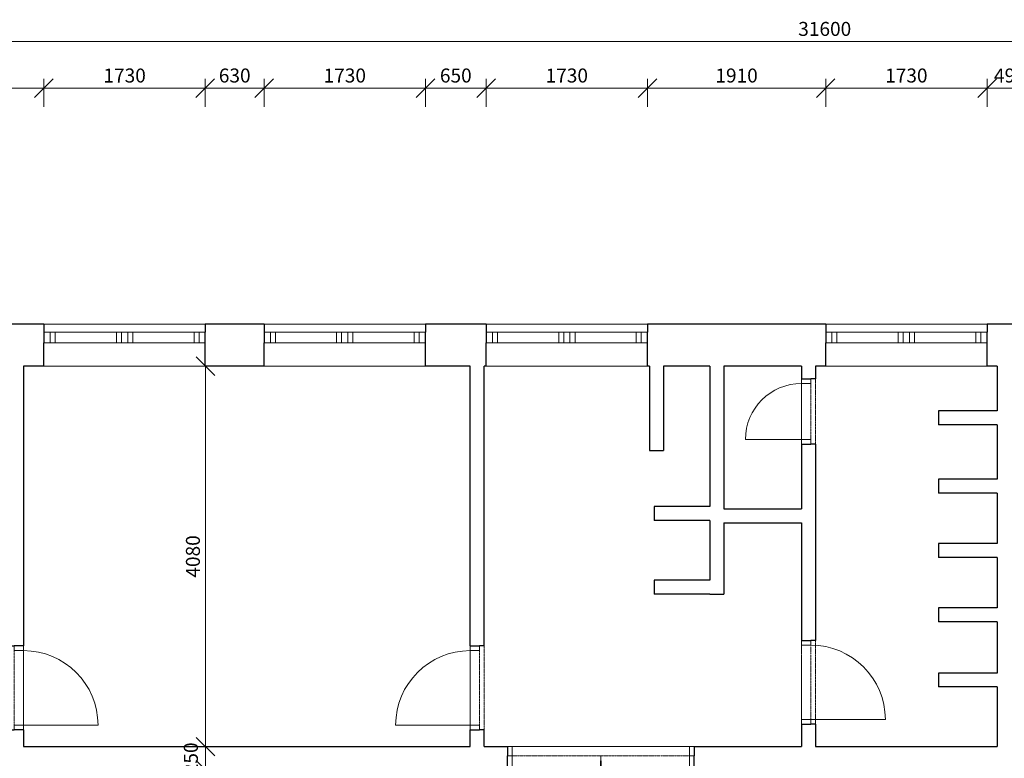
# Model space of a CAD drawing. Units: millimetres. Extents: x -3681 to 82537, y -30475 to 19450.
# Drawn here: x 7170 to 17725, y 7325 to 15247 of the extents above; entities that cross this region are included whole.
import ezdxf

# ---------------------------------------------------------------- set-up
doc = ezdxf.new("R2010")
doc.units = ezdxf.units.MM
doc.linetypes.add('Dvojitá čerchovaná', pattern=[6.12, 3, -0.72, 0.48, -0.72, 0.48, -0.72])
for name, color, linetype, lineweight in [('02 Zdi', 7, 'Continuous', 0), ('06 Desky', 7, 'Continuous', 0), ('16 Kóty', 7, 'Continuous', 0), ('20 Skupiny', 7, 'Continuous', 0)]:
    doc.layers.add(name, color=color, linetype=linetype, lineweight=lineweight)
doc.styles.add('Style0', font='txt')
doc.dimstyles.new('ALDimStyle1', dxfattribs={"dimtxt": 0.18, "dimasz": 0.18, "dimexe": 0.18, "dimexo": 0.0625, "dimgap": 0.09, "dimtad": 0, "dimtih": 1, "dimtoh": 1, "dimdec": 4, "dimzin": 0, "dimdsep": 46, "dimblk1": 'OBLIQUE', "dimblk2": 'OBLIQUE', "dimsah": 1, "dimcen": 0.09, "dimadec": 0, "dimazin": 0, "dimtfac": 1, "dimtdec": 4, "dimtofl": 0, "dimtmove": 0, "dimatfit": 3, "dimfxl": 1, "dimtolj": 1, "dimtzin": 0, "dimarcsym": 0})

# ---------------------------------------------------------------- blocks, each defined once
blk = doc.blocks.new('cut-away 3d(id_467)')
at = {"layer": '20 Skupiny', "color": 7, "linetype": 'Continuous', "lineweight": 0}
blk.add_lwpolyline([(0, 0), (31600, 0), (31600, 11980), (0, 11980)], close=True, dxfattribs=at)
blk = doc.blocks.new('cut-away 3d(id_677)')
at = {"layer": '20 Skupiny', "color": 7, "linetype": 'Continuous', "lineweight": 0}
blk.add_lwpolyline([(0, 0), (31600, 0), (31600, 11980), (0, 11980)], close=True, dxfattribs=at)
blk = doc.blocks.new('_Oblique')
at = {"color": 0, "linetype": 'ByBlock', "lineweight": -2}
blk.add_line((-0.5, -0.5), (0.5, 0.5), dxfattribs=at)
blk = doc.blocks.new('*D143')
at = {"layer": '16 Kóty', "color": 7, "linetype": 'Continuous', "lineweight": 0}
for p, q in [((7430, 14313), (7430, 14613)), ((6070, 14513), (7430, 14513))]:
    blk.add_line(p, q, dxfattribs=at)
at = {"layer": 'Defpoints', "color": 0}
for p in [(6070, 14513), (7430, 14513), (7430, 14313)]:
    blk.add_point(p, dxfattribs=at)
at = {"layer": '16 Kóty', "color": 7, "lineweight": 0, "xscale": 200, "yscale": 200, "zscale": 200, "rotation": 180}
blk.add_blockref('_Oblique', (6070, 14513), dxfattribs=at)
at = {"layer": '16 Kóty', "color": 7, "lineweight": 0, "xscale": 200, "yscale": 200, "zscale": 200}
blk.add_blockref('_Oblique', (7430, 14513), dxfattribs=at)
at = {"layer": '16 Kóty', "color": 7, "lineweight": 0, "insert": (6750, 14648), "char_height": 150, "attachment_point": 5, "style": 'Style0'}
blk.add_mtext('\\A1;1360', dxfattribs=at)
blk = doc.blocks.new('*D144')
at = {"layer": '16 Kóty', "color": 7, "linetype": 'Continuous', "lineweight": 0}
for p, q in [((9160, 14313), (9160, 14613)), ((7430, 14513), (9160, 14513))]:
    blk.add_line(p, q, dxfattribs=at)
at = {"layer": 'Defpoints', "color": 0}
for p in [(7430, 14513), (9160, 14513), (9160, 14313)]:
    blk.add_point(p, dxfattribs=at)
at = {"layer": '16 Kóty', "color": 7, "lineweight": 0, "xscale": 200, "yscale": 200, "zscale": 200, "rotation": 180}
blk.add_blockref('_Oblique', (7430, 14513), dxfattribs=at)
at = {"layer": '16 Kóty', "color": 7, "lineweight": 0, "xscale": 200, "yscale": 200, "zscale": 200}
blk.add_blockref('_Oblique', (9160, 14513), dxfattribs=at)
at = {"layer": '16 Kóty', "color": 7, "lineweight": 0, "insert": (8295, 14648), "char_height": 150, "attachment_point": 5, "style": 'Style0'}
blk.add_mtext('\\A1;1730', dxfattribs=at)
blk = doc.blocks.new('*D145')
at = {"layer": '16 Kóty', "color": 7, "linetype": 'Continuous', "lineweight": 0}
for p, q in [((9790, 14313), (9790, 14613)), ((9160, 14513), (9790, 14513))]:
    blk.add_line(p, q, dxfattribs=at)
at = {"layer": 'Defpoints', "color": 0}
for p in [(9160, 14513), (9790, 14513), (9790, 14313)]:
    blk.add_point(p, dxfattribs=at)
at = {"layer": '16 Kóty', "color": 7, "lineweight": 0, "xscale": 200, "yscale": 200, "zscale": 200, "rotation": 180}
blk.add_blockref('_Oblique', (9160, 14513), dxfattribs=at)
at = {"layer": '16 Kóty', "color": 7, "lineweight": 0, "xscale": 200, "yscale": 200, "zscale": 200}
blk.add_blockref('_Oblique', (9790, 14513), dxfattribs=at)
at = {"layer": '16 Kóty', "color": 7, "lineweight": 0, "insert": (9475, 14648), "char_height": 150, "attachment_point": 5, "style": 'Style0'}
blk.add_mtext('\\A1;630', dxfattribs=at)
blk = doc.blocks.new('*D146')
at = {"layer": '16 Kóty', "color": 7, "linetype": 'Continuous', "lineweight": 0}
for p, q in [((11520, 14313), (11520, 14613)), ((9790, 14513), (11520, 14513))]:
    blk.add_line(p, q, dxfattribs=at)
at = {"layer": 'Defpoints', "color": 0}
for p in [(9790, 14513), (11520, 14513), (11520, 14313)]:
    blk.add_point(p, dxfattribs=at)
at = {"layer": '16 Kóty', "color": 7, "lineweight": 0, "xscale": 200, "yscale": 200, "zscale": 200, "rotation": 180}
blk.add_blockref('_Oblique', (9790, 14513), dxfattribs=at)
at = {"layer": '16 Kóty', "color": 7, "lineweight": 0, "xscale": 200, "yscale": 200, "zscale": 200}
blk.add_blockref('_Oblique', (11520, 14513), dxfattribs=at)
at = {"layer": '16 Kóty', "color": 7, "lineweight": 0, "insert": (10655, 14648), "char_height": 150, "attachment_point": 5, "style": 'Style0'}
blk.add_mtext('\\A1;1730', dxfattribs=at)
blk = doc.blocks.new('*D147')
at = {"layer": '16 Kóty', "color": 7, "linetype": 'Continuous', "lineweight": 0}
for p, q in [((12170, 14313), (12170, 14613)), ((11520, 14513), (12170, 14513))]:
    blk.add_line(p, q, dxfattribs=at)
at = {"layer": 'Defpoints', "color": 0}
for p in [(11520, 14513), (12170, 14513), (12170, 14313)]:
    blk.add_point(p, dxfattribs=at)
at = {"layer": '16 Kóty', "color": 7, "lineweight": 0, "xscale": 200, "yscale": 200, "zscale": 200, "rotation": 180}
blk.add_blockref('_Oblique', (11520, 14513), dxfattribs=at)
at = {"layer": '16 Kóty', "color": 7, "lineweight": 0, "xscale": 200, "yscale": 200, "zscale": 200}
blk.add_blockref('_Oblique', (12170, 14513), dxfattribs=at)
at = {"layer": '16 Kóty', "color": 7, "lineweight": 0, "insert": (11845, 14648), "char_height": 150, "attachment_point": 5, "style": 'Style0'}
blk.add_mtext('\\A1;650', dxfattribs=at)
blk = doc.blocks.new('*D148')
at = {"layer": '16 Kóty', "color": 7, "linetype": 'Continuous', "lineweight": 0}
for p, q in [((13900, 14313), (13900, 14613)), ((12170, 14513), (13900, 14513))]:
    blk.add_line(p, q, dxfattribs=at)
at = {"layer": 'Defpoints', "color": 0}
for p in [(12170, 14513), (13900, 14513), (13900, 14313)]:
    blk.add_point(p, dxfattribs=at)
at = {"layer": '16 Kóty', "color": 7, "lineweight": 0, "xscale": 200, "yscale": 200, "zscale": 200, "rotation": 180}
blk.add_blockref('_Oblique', (12170, 14513), dxfattribs=at)
at = {"layer": '16 Kóty', "color": 7, "lineweight": 0, "xscale": 200, "yscale": 200, "zscale": 200}
blk.add_blockref('_Oblique', (13900, 14513), dxfattribs=at)
at = {"layer": '16 Kóty', "color": 7, "lineweight": 0, "insert": (13035, 14648), "char_height": 150, "attachment_point": 5, "style": 'Style0'}
blk.add_mtext('\\A1;1730', dxfattribs=at)
blk = doc.blocks.new('*D149')
at = {"layer": '16 Kóty', "color": 7, "linetype": 'Continuous', "lineweight": 0}
for p, q in [((15810, 14313), (15810, 14613)), ((13900, 14513), (15810, 14513))]:
    blk.add_line(p, q, dxfattribs=at)
at = {"layer": 'Defpoints', "color": 0}
for p in [(13900, 14513), (15810, 14513), (15810, 14313)]:
    blk.add_point(p, dxfattribs=at)
at = {"layer": '16 Kóty', "color": 7, "lineweight": 0, "xscale": 200, "yscale": 200, "zscale": 200, "rotation": 180}
blk.add_blockref('_Oblique', (13900, 14513), dxfattribs=at)
at = {"layer": '16 Kóty', "color": 7, "lineweight": 0, "xscale": 200, "yscale": 200, "zscale": 200}
blk.add_blockref('_Oblique', (15810, 14513), dxfattribs=at)
at = {"layer": '16 Kóty', "color": 7, "lineweight": 0, "insert": (14855, 14648), "char_height": 150, "attachment_point": 5, "style": 'Style0'}
blk.add_mtext('\\A1;1910', dxfattribs=at)
blk = doc.blocks.new('*D150')
at = {"layer": '16 Kóty', "color": 7, "linetype": 'Continuous', "lineweight": 0}
for p, q in [((17540, 14313), (17540, 14613)), ((15810, 14513), (17540, 14513))]:
    blk.add_line(p, q, dxfattribs=at)
at = {"layer": 'Defpoints', "color": 0}
for p in [(15810, 14513), (17540, 14513), (17540, 14313)]:
    blk.add_point(p, dxfattribs=at)
at = {"layer": '16 Kóty', "color": 7, "lineweight": 0, "xscale": 200, "yscale": 200, "zscale": 200, "rotation": 180}
blk.add_blockref('_Oblique', (15810, 14513), dxfattribs=at)
at = {"layer": '16 Kóty', "color": 7, "lineweight": 0, "xscale": 200, "yscale": 200, "zscale": 200}
blk.add_blockref('_Oblique', (17540, 14513), dxfattribs=at)
at = {"layer": '16 Kóty', "color": 7, "lineweight": 0, "insert": (16675, 14648), "char_height": 150, "attachment_point": 5, "style": 'Style0'}
blk.add_mtext('\\A1;1730', dxfattribs=at)
blk = doc.blocks.new('*D151')
at = {"layer": '16 Kóty', "color": 7, "linetype": 'Continuous', "lineweight": 0}
for p, q in [((18030, 14313), (18030, 14613)), ((17540, 14513), (18030, 14513))]:
    blk.add_line(p, q, dxfattribs=at)
at = {"layer": 'Defpoints', "color": 0}
for p in [(17540, 14513), (18030, 14513), (18030, 14313)]:
    blk.add_point(p, dxfattribs=at)
at = {"layer": '16 Kóty', "color": 7, "lineweight": 0, "xscale": 200, "yscale": 200, "zscale": 200, "rotation": 180}
blk.add_blockref('_Oblique', (17540, 14513), dxfattribs=at)
at = {"layer": '16 Kóty', "color": 7, "lineweight": 0, "xscale": 200, "yscale": 200, "zscale": 200}
blk.add_blockref('_Oblique', (18030, 14513), dxfattribs=at)
at = {"layer": '16 Kóty', "color": 7, "lineweight": 0, "insert": (17785, 14648), "char_height": 150, "attachment_point": 5, "style": 'Style0'}
blk.add_mtext('\\A1;490', dxfattribs=at)
blk = doc.blocks.new('slab1(ID317)')
at = {"layer": '06 Desky', "color": 7, "linetype": 'Continuous', "lineweight": 0}
blk.add_line((31600, 11980), (0, 11980), dxfattribs=at)
blk = doc.blocks.new('window15(ID573)')
at = {"layer": '02 Zdi', "color": 7, "linetype": 'Continuous', "lineweight": 30}
for p, q in [((7430, 11980), (7430, 11894)), ((9160, 11980), (9160, 11894)), ((7430, 11894), (7430, 11780)), ((9160, 11780), (9160, 11894)), ((7430, 11530), (7430, 11780)), ((9160, 11530), (9160, 11780))]:
    blk.add_line(p, q, dxfattribs=at)
at = {"layer": '02 Zdi', "color": 7, "linetype": 'Continuous', "lineweight": 0}
for p, q in [((9160, 11980), (7430, 11980)), ((9160, 11894), (7430, 11894)), ((7497, 11780), (7497, 11894)), ((7551, 11780), (7551, 11894)), ((8207, 11780), (8207, 11894)), ((8261, 11780), (8261, 11894)), ((8328, 11780), (8328, 11894)), ((8382, 11780), (8382, 11894)), ((9039, 11780), (9039, 11894)), ((9093, 11780), (9093, 11894)), ((7430, 11780), (9160, 11780)), ((9160, 11530), (7430, 11530))]:
    blk.add_line(p, q, dxfattribs=at)
blk = doc.blocks.new('window16(ID987)')
at = {"layer": '02 Zdi', "color": 7, "linetype": 'Continuous', "lineweight": 30}
for p, q in [((9790, 11980), (9790, 11894)), ((11520, 11980), (11520, 11894)), ((9790, 11894), (9790, 11780)), ((11520, 11780), (11520, 11894)), ((9790, 11530), (9790, 11780)), ((11520, 11530), (11520, 11780))]:
    blk.add_line(p, q, dxfattribs=at)
at = {"layer": '02 Zdi', "color": 7, "linetype": 'Continuous', "lineweight": 0}
for p, q in [((11520, 11980), (9790, 11980)), ((11520, 11894), (9790, 11894)), ((9857, 11780), (9857, 11894)), ((9911, 11780), (9911, 11894)), ((10567, 11780), (10567, 11894)), ((10621, 11780), (10621, 11894)), ((10688, 11780), (10688, 11894)), ((10742, 11780), (10742, 11894)), ((11399, 11780), (11399, 11894)), ((11453, 11780), (11453, 11894)), ((9790, 11780), (11520, 11780)), ((11520, 11530), (9790, 11530))]:
    blk.add_line(p, q, dxfattribs=at)
blk = doc.blocks.new('window17(ID330)')
at = {"layer": '02 Zdi', "color": 7, "linetype": 'Continuous', "lineweight": 30}
for p, q in [((12170, 11980), (12170, 11894)), ((13900, 11980), (13900, 11894)), ((12170, 11894), (12170, 11780)), ((13900, 11780), (13900, 11894)), ((12170, 11530), (12170, 11780)), ((13900, 11530), (13900, 11780))]:
    blk.add_line(p, q, dxfattribs=at)
at = {"layer": '02 Zdi', "color": 7, "linetype": 'Continuous', "lineweight": 0}
for p, q in [((13900, 11980), (12170, 11980)), ((13900, 11894), (12170, 11894)), ((12237, 11780), (12237, 11894)), ((12291, 11780), (12291, 11894)), ((12948, 11780), (12948, 11894)), ((13002, 11780), (13002, 11894)), ((13069, 11780), (13069, 11894)), ((13123, 11780), (13123, 11894)), ((13779, 11780), (13779, 11894)), ((13833, 11780), (13833, 11894)), ((12170, 11780), (13900, 11780)), ((13900, 11530), (12170, 11530))]:
    blk.add_line(p, q, dxfattribs=at)
blk = doc.blocks.new('window18(ID195)')
at = {"layer": '02 Zdi', "color": 7, "linetype": 'Continuous', "lineweight": 30}
for p, q in [((15810, 11980), (15810, 11894)), ((17540, 11980), (17540, 11894)), ((15810, 11894), (15810, 11780)), ((17540, 11780), (17540, 11894)), ((15810, 11530), (15810, 11780)), ((17540, 11530), (17540, 11780))]:
    blk.add_line(p, q, dxfattribs=at)
at = {"layer": '02 Zdi', "color": 7, "linetype": 'Continuous', "lineweight": 0}
for p, q in [((17540, 11980), (15810, 11980)), ((17540, 11894), (15810, 11894)), ((15877, 11780), (15877, 11894)), ((15931, 11780), (15931, 11894)), ((16588, 11780), (16588, 11894)), ((16642, 11780), (16642, 11894)), ((16709, 11780), (16709, 11894)), ((16763, 11780), (16763, 11894)), ((17419, 11780), (17419, 11894)), ((17473, 11780), (17473, 11894)), ((15810, 11780), (17540, 11780)), ((17540, 11530), (15810, 11530))]:
    blk.add_line(p, q, dxfattribs=at)
blk = doc.blocks.new('*D267')
at = {"layer": '16 Kóty', "color": 7, "linetype": 'Continuous', "lineweight": 0}
for p, q in [((0, 14813), (0, 15113)), ((31600, 14813), (31600, 15113)), ((0, 15013), (31600, 15013))]:
    blk.add_line(p, q, dxfattribs=at)
at = {"layer": 'Defpoints', "color": 0}
for p in [(31600, 15013), (0, 14813), (31600, 14813)]:
    blk.add_point(p, dxfattribs=at)
at = {"layer": '16 Kóty', "color": 7, "lineweight": 0, "xscale": 200, "yscale": 200, "zscale": 200, "rotation": 180}
blk.add_blockref('_Oblique', (0, 15013), dxfattribs=at)
at = {"layer": '16 Kóty', "color": 7, "lineweight": 0, "xscale": 200, "yscale": 200, "zscale": 200}
blk.add_blockref('_Oblique', (31600, 15013), dxfattribs=at)
at = {"layer": '16 Kóty', "color": 7, "lineweight": 0, "insert": (15800, 15148), "char_height": 150, "attachment_point": 5, "style": 'Style0'}
blk.add_mtext('\\A1;31600', dxfattribs=at)
blk = doc.blocks.new('door4(ID836)')
at = {"layer": '02 Zdi', "color": 7, "linetype": 'Continuous', "lineweight": 30}
for p, q in [((15550, 8590), (15650, 8590)), ((15700, 8590), (15650, 8590)), ((15550, 7690), (15650, 7690)), ((15700, 7690), (15650, 7690))]:
    blk.add_line(p, q, dxfattribs=at)
at = {"layer": '02 Zdi', "color": 7, "linetype": 'Continuous', "lineweight": 0}
for p, q in [((15550, 8590), (15550, 8540)), ((15650, 8540), (15650, 8590)), ((15550, 8540), (15650, 8540)), ((15550, 7690), (15550, 7740)), ((15550, 7740), (15650, 7740)), ((15650, 7740), (15650, 7690)), ((15650, 7740), (16450, 7740))]:
    blk.add_line(p, q, dxfattribs=at)
at = {"layer": '02 Zdi', "color": 7, "linetype": 'Dvojitá čerchovaná', "lineweight": 0, "ltscale": 5}
for p, q in [((15550, 8590), (15550, 7690)), ((15700, 8590), (15700, 7690)), ((15550, 7740), (15550, 8540)), ((15650, 7740), (15650, 8540))]:
    blk.add_line(p, q, dxfattribs=at)
at = {"layer": '02 Zdi', "color": 7, "linetype": 'Continuous', "lineweight": 0}
blk.add_arc((15650, 7740), 800, 0, 90, dxfattribs=at)
blk = doc.blocks.new('door5(ID404)')
at = {"layer": '02 Zdi', "color": 7, "linetype": 'Continuous', "lineweight": 30}
for p, q in [((15550, 11395), (15650, 11395)), ((15700, 11395), (15650, 11395)), ((15550, 10695), (15650, 10695)), ((15700, 10695), (15650, 10695))]:
    blk.add_line(p, q, dxfattribs=at)
at = {"layer": '02 Zdi', "color": 7, "linetype": 'Continuous', "lineweight": 0}
for p, q in [((15550, 11395), (15550, 11345)), ((15550, 11345), (15650, 11345)), ((15650, 11345), (15650, 11395)), ((15550, 10745), (14950, 10745)), ((15550, 10695), (15550, 10745)), ((15550, 10745), (15650, 10745)), ((15650, 10745), (15650, 10695))]:
    blk.add_line(p, q, dxfattribs=at)
at = {"layer": '02 Zdi', "color": 7, "linetype": 'Dvojitá čerchovaná', "lineweight": 0, "ltscale": 5}
for p, q in [((15550, 11395), (15550, 10695)), ((15550, 10745), (15550, 11345)), ((15650, 10745), (15650, 11345)), ((15700, 11395), (15700, 10695))]:
    blk.add_line(p, q, dxfattribs=at)
at = {"layer": '02 Zdi', "color": 7, "linetype": 'Continuous', "lineweight": 0}
blk.add_arc((15550, 10745), 600, 90, 180, dxfattribs=at)
blk = doc.blocks.new('door6(ID371)')
at = {"layer": '02 Zdi', "color": 7, "linetype": 'Continuous', "lineweight": 30}
for p, q in [((12400, 7450), (12400, 7350)), ((14400, 7450), (14400, 7350)), ((12400, 7200), (12400, 7350)), ((14400, 7200), (14400, 7350))]:
    blk.add_line(p, q, dxfattribs=at)
at = {"layer": '02 Zdi', "color": 7, "linetype": 'Continuous', "lineweight": 0}
for p, q in [((12400, 7450), (12450, 7450)), ((12450, 7450), (12450, 7350)), ((14400, 7450), (14350, 7450)), ((14350, 7450), (14350, 7350)), ((12450, 7350), (12400, 7350)), ((12450, 7350), (12450, 6400)), ((14350, 7350), (14400, 7350)), ((14350, 7350), (14350, 6400))]:
    blk.add_line(p, q, dxfattribs=at)
at = {"layer": '02 Zdi', "color": 7, "linetype": 'Dvojitá čerchovaná', "lineweight": 0, "ltscale": 5}
for p, q in [((12400, 7450), (14400, 7450)), ((12450, 7450), (14350, 7450)), ((12450, 7350), (14350, 7350)), ((12400, 7200), (14400, 7200))]:
    blk.add_line(p, q, dxfattribs=at)
at = {"layer": '02 Zdi', "color": 7, "linetype": 'Continuous', "lineweight": 0}
for centre, start, end in [((12450, 7350), 270, 0), ((14350, 7350), 180, 270)]:
    blk.add_arc(centre, 950, start, end, dxfattribs=at)
blk = doc.blocks.new('*D279')
at = {"layer": '16 Kóty', "color": 7, "linetype": 'Continuous', "lineweight": 0}
for p, q in [((9362, 7450), (9063, 7450)), ((9163, 7200), (9163, 7450))]:
    blk.add_line(p, q, dxfattribs=at)
at = {"layer": 'Defpoints', "color": 0}
for p in [(9163, 7450), (9363, 7450), (9163, 7200)]:
    blk.add_point(p, dxfattribs=at)
at = {"layer": '16 Kóty', "color": 7, "lineweight": 0, "xscale": 200, "yscale": 200, "zscale": 200}
for p, rotation in [((9163, 7450), 90), ((9163, 7200), 270)]:
    blk.add_blockref('_Oblique', p, dxfattribs=dict(at, rotation=rotation))
at = {"layer": '16 Kóty', "color": 7, "lineweight": 0, "insert": (9005, 7325), "char_height": 150, "attachment_point": 5, "rotation": 90, "style": 'Style0'}
blk.add_mtext('\\A1;250', dxfattribs=at)
blk = doc.blocks.new('*D280')
at = {"layer": '16 Kóty', "color": 7, "linetype": 'Continuous', "lineweight": 0}
for p, q in [((8963, 11530), (9263, 11530)), ((9163, 7450), (9163, 11530))]:
    blk.add_line(p, q, dxfattribs=at)
at = {"layer": 'Defpoints', "color": 0}
for p in [(8963, 11530), (9163, 11530), (9163, 7450)]:
    blk.add_point(p, dxfattribs=at)
at = {"layer": '16 Kóty', "color": 7, "lineweight": 0, "xscale": 200, "yscale": 200, "zscale": 200}
for p, rotation in [((9163, 11530), 90), ((9163, 7450), 270)]:
    blk.add_blockref('_Oblique', p, dxfattribs=dict(at, rotation=rotation))
at = {"layer": '16 Kóty', "color": 7, "lineweight": 0, "insert": (9027, 9490), "char_height": 150, "attachment_point": 5, "rotation": 90, "style": 'Style0'}
blk.add_mtext('\\A1;4080', dxfattribs=at)
blk = doc.blocks.new('door15(ID572)')
at = {"layer": '02 Zdi', "color": 7, "linetype": 'Continuous', "lineweight": 30}
for p, q in [((12000, 8530), (12100, 8530)), ((12150, 8530), (12100, 8530)), ((12000, 7630), (12100, 7630)), ((12150, 7630), (12100, 7630))]:
    blk.add_line(p, q, dxfattribs=at)
at = {"layer": '02 Zdi', "color": 7, "linetype": 'Continuous', "lineweight": 0}
for p, q in [((12000, 8530), (12000, 8480)), ((12000, 8480), (12100, 8480)), ((12100, 8480), (12100, 8530)), ((12000, 7680), (11200, 7680)), ((12000, 7630), (12000, 7680)), ((12000, 7680), (12100, 7680)), ((12100, 7680), (12100, 7630))]:
    blk.add_line(p, q, dxfattribs=at)
at = {"layer": '02 Zdi', "color": 7, "linetype": 'Dvojitá čerchovaná', "lineweight": 0, "ltscale": 5}
for p, q in [((12000, 7630), (12000, 8530)), ((12000, 8480), (12000, 7680)), ((12100, 8480), (12100, 7680)), ((12150, 7630), (12150, 8530))]:
    blk.add_line(p, q, dxfattribs=at)
at = {"layer": '02 Zdi', "color": 7, "linetype": 'Continuous', "lineweight": 0}
blk.add_arc((12000, 7680), 800, 90, 180, dxfattribs=at)
blk = doc.blocks.new('door16(ID553)')
at = {"layer": '02 Zdi', "color": 7, "linetype": 'Continuous', "lineweight": 30}
for p, q in [((7030, 8530), (7110, 8530)), ((7210, 8530), (7110, 8530)), ((7030, 7630), (7110, 7630)), ((7210, 7630), (7110, 7630))]:
    blk.add_line(p, q, dxfattribs=at)
at = {"layer": '02 Zdi', "color": 7, "linetype": 'Dvojitá čerchovaná', "lineweight": 0, "ltscale": 5}
for p, q in [((7030, 8530), (7030, 7630)), ((7110, 8480), (7110, 7680)), ((7210, 8530), (7210, 7630)), ((7210, 8480), (7210, 7680))]:
    blk.add_line(p, q, dxfattribs=at)
at = {"layer": '02 Zdi', "color": 7, "linetype": 'Continuous', "lineweight": 0}
for p, q in [((7110, 8480), (7110, 8530)), ((7210, 8480), (7110, 8480)), ((7210, 8530), (7210, 8480)), ((7210, 7680), (7110, 7680)), ((7110, 7680), (7110, 7630)), ((7210, 7630), (7210, 7680)), ((7210, 7680), (8010, 7680))]:
    blk.add_line(p, q, dxfattribs=at)
blk.add_arc((7210, 7680), 800, 0, 90, dxfattribs=at)

msp = doc.modelspace()

# ---------------------------------------------------------------- linework, layer by layer
at = {"layer": '02 Zdi', "color": 7, "linetype": 'Continuous', "lineweight": 30}
for p, q in [((7430, 11980), (6070, 11980)), ((9790, 11980), (9160, 11980)), ((12170, 11980), (11520, 11980)), ((15810, 11980), (13900, 11980)), ((18030, 11980), (17540, 11980)), ((7430, 11530), (7210, 11530)), ((7210, 11530), (7210, 8530)), ((9790, 11530), (9160, 11530)), ((12000, 11530), (11520, 11530)), ((12000, 8530), (12000, 11530)), ((12170, 11530), (12150, 11530)), ((12150, 8530), (12150, 11530)), ((13920, 11530), (13900, 11530)), ((13920, 11530), (13920, 10626.4)), ((14570, 11530), (14070, 11530)), ((14070, 11530), (14070, 10626.4)), ((14570, 11530), (14570, 10026.4)), ((15550, 11530), (14720, 11530)), ((14720, 11530), (14720, 10000)), ((15550, 11530), (15550, 11394.8)), ((15810, 11530), (15700, 11530)), ((15700, 11530), (15700, 11394.8)), ((17650, 11530), (17540, 11530)), ((17650, 11530), (17650, 11050)), ((17650, 11050), (17020, 11050)), ((17020, 11050), (17020, 10900)), ((17650, 10900), (17020, 10900)), ((17650, 10900), (17650, 10320)), ((15550, 10694.8), (15550, 10000)), ((15700, 10694.8), (15700, 8590)), ((13920, 10626.4), (14070, 10626.4)), ((17650, 10320), (17020, 10320)), ((17020, 10320), (17020, 10170)), ((17650, 10170), (17020, 10170)), ((17650, 10170), (17650, 9630)), ((14570, 10026.4), (13970, 10026.4)), ((13970, 10026.4), (13970, 9876.4)), ((14720, 10000), (15550, 10000)), ((14570, 9876.4), (13970, 9876.4)), ((14570, 9876.4), (14570, 9236.4)), ((14720, 9850), (14720, 9086.4)), ((14720, 9850), (15550, 9850)), ((15550, 9850), (15550, 8590)), ((17650, 9630), (17020, 9630)), ((17020, 9630), (17020, 9480)), ((17650, 9480), (17020, 9480)), ((17650, 9480), (17650, 8940)), ((14570, 9236.4), (13970, 9236.4)), ((13970, 9236.4), (13970, 9086.4)), ((14570, 9086.4), (13970, 9086.4)), ((14570, 9086.4), (14720, 9086.4)), ((17650, 8940), (17020, 8940)), ((17020, 8940), (17020, 8790)), ((17650, 8790), (17020, 8790)), ((17650, 8790), (17650, 8240)), ((17650, 8240), (17020, 8240)), ((17020, 8240), (17020, 8090)), ((17650, 8090), (17020, 8090)), ((17650, 8090), (17650, 7450)), ((7210, 7630), (7210, 7450)), ((12000, 7450), (12000, 7630)), ((12150, 7450), (12150, 7630)), ((15550, 7690), (15550, 7450)), ((15700, 7690), (15700, 7450)), ((7210, 7450), (12000, 7450)), ((12150, 7450), (12400, 7450)), ((14400, 7450), (15550, 7450)), ((15700, 7450), (17650, 7450))]:
    msp.add_line(p, q, dxfattribs=at)

# ---------------------------------------------------------------- block references
at = {"layer": '02 Zdi', "color": 7, "linetype": 'Continuous', "lineweight": 0}
for name in ['window15(ID573)', 'window16(ID987)', 'window17(ID330)', 'window18(ID195)', 'door5(ID404)', 'door4(ID836)', 'door16(ID553)', 'door15(ID572)', 'door6(ID371)']:
    msp.add_blockref(name, (0, 0), dxfattribs=at)
at = {"layer": '06 Desky', "color": 7, "linetype": 'Continuous', "lineweight": 0}
msp.add_blockref('slab1(ID317)', (0, 0), dxfattribs=at)
at = {"layer": '20 Skupiny', "color": 7, "linetype": 'Continuous', "lineweight": 0}
for name in ['cut-away 3d(id_467)', 'cut-away 3d(id_677)']:
    msp.add_blockref(name, (0, 0), dxfattribs=at)

# ---------------------------------------------------------------- dimensions: what is measured, and where the dimension line sits
at = {"layer": '16 Kóty', "color": 7, "linetype": 'Continuous', "lineweight": 0}
for base, p1, p2, override, picture, middle in [((31600, 15013.3), (0, 14813.3), (31600, 14813.3), {"dimtxt": 150, "dimasz": 200, "dimexe": 100, "dimgap": 0, "dimtad": 1, "dimtih": 0, "dimdec": 0, "dimlfac": 1, "dimdsep": 44, "dimpost": '<>', "dimtxsty": 'Style0', "dimdle": 0, "dimclrd": 7, "dimclre": 7, "dimclrt": 7, "dimadec": 1, "dimtmove": 2, "dimtvp": 0.4, "dimlwd": 0, "dimlwe": 0}, '*D267', (15800, 15148.3)), ((7430, 14513.3), (6070, 14513.3), (7430, 14313.3), {"dimtxt": 150, "dimasz": 200, "dimexe": 100, "dimgap": 0, "dimtad": 1, "dimtih": 0, "dimdec": 0, "dimlfac": 1, "dimdsep": 44, "dimpost": '<>', "dimtxsty": 'Style0', "dimdle": 0, "dimse1": 1, "dimclrd": 7, "dimclre": 7, "dimclrt": 7, "dimadec": 1, "dimtmove": 2, "dimtvp": 0.4, "dimlwd": 0, "dimlwe": 0}, '*D143', (6750, 14648.3)), ((9160, 14513.3), (7430, 14513.3), (9160, 14313.3), {"dimtxt": 150, "dimasz": 200, "dimexe": 100, "dimgap": 0, "dimtad": 1, "dimtih": 0, "dimdec": 0, "dimlfac": 1, "dimdsep": 44, "dimpost": '<>', "dimtxsty": 'Style0', "dimdle": 0, "dimse1": 1, "dimclrd": 7, "dimclre": 7, "dimclrt": 7, "dimadec": 1, "dimtmove": 2, "dimtvp": 0.4, "dimlwd": 0, "dimlwe": 0}, '*D144', (8295, 14648.3)), ((9790, 14513.3), (9160, 14513.3), (9790, 14313.3), {"dimtxt": 150, "dimasz": 200, "dimexe": 100, "dimgap": 0, "dimtad": 1, "dimtih": 0, "dimdec": 0, "dimlfac": 1, "dimdsep": 44, "dimpost": '<>', "dimtxsty": 'Style0', "dimdle": 0, "dimse1": 1, "dimclrd": 7, "dimclre": 7, "dimclrt": 7, "dimadec": 1, "dimtmove": 2, "dimtvp": 0.4, "dimlwd": 0, "dimlwe": 0}, '*D145', (9475, 14648.3)), ((11520, 14513.3), (9790, 14513.3), (11520, 14313.3), {"dimtxt": 150, "dimasz": 200, "dimexe": 100, "dimgap": 0, "dimtad": 1, "dimtih": 0, "dimdec": 0, "dimlfac": 1, "dimdsep": 44, "dimpost": '<>', "dimtxsty": 'Style0', "dimdle": 0, "dimse1": 1, "dimclrd": 7, "dimclre": 7, "dimclrt": 7, "dimadec": 1, "dimtmove": 2, "dimtvp": 0.4, "dimlwd": 0, "dimlwe": 0}, '*D146', (10655, 14648.3)), ((12170, 14513.3), (11520, 14513.3), (12170, 14313.3), {"dimtxt": 150, "dimasz": 200, "dimexe": 100, "dimgap": 0, "dimtad": 1, "dimtih": 0, "dimdec": 0, "dimlfac": 1, "dimdsep": 44, "dimpost": '<>', "dimtxsty": 'Style0', "dimdle": 0, "dimse1": 1, "dimclrd": 7, "dimclre": 7, "dimclrt": 7, "dimadec": 1, "dimtmove": 2, "dimtvp": 0.4, "dimlwd": 0, "dimlwe": 0}, '*D147', (11845, 14648.3)), ((13900, 14513.3), (12170, 14513.3), (13900, 14313.3), {"dimtxt": 150, "dimasz": 200, "dimexe": 100, "dimgap": 0, "dimtad": 1, "dimtih": 0, "dimdec": 0, "dimlfac": 1, "dimdsep": 44, "dimpost": '<>', "dimtxsty": 'Style0', "dimdle": 0, "dimse1": 1, "dimclrd": 7, "dimclre": 7, "dimclrt": 7, "dimadec": 1, "dimtmove": 2, "dimtvp": 0.4, "dimlwd": 0, "dimlwe": 0}, '*D148', (13035, 14648.3)), ((15810, 14513.3), (13900, 14513.3), (15810, 14313.3), {"dimtxt": 150, "dimasz": 200, "dimexe": 100, "dimgap": 0, "dimtad": 1, "dimtih": 0, "dimdec": 0, "dimlfac": 1, "dimdsep": 44, "dimpost": '<>', "dimtxsty": 'Style0', "dimdle": 0, "dimse1": 1, "dimclrd": 7, "dimclre": 7, "dimclrt": 7, "dimadec": 1, "dimtmove": 2, "dimtvp": 0.4, "dimlwd": 0, "dimlwe": 0}, '*D149', (14855, 14648.3)), ((17540, 14513.3), (15810, 14513.3), (17540, 14313.3), {"dimtxt": 150, "dimasz": 200, "dimexe": 100, "dimgap": 0, "dimtad": 1, "dimtih": 0, "dimdec": 0, "dimlfac": 1, "dimdsep": 44, "dimpost": '<>', "dimtxsty": 'Style0', "dimdle": 0, "dimse1": 1, "dimclrd": 7, "dimclre": 7, "dimclrt": 7, "dimadec": 1, "dimtmove": 2, "dimtvp": 0.4, "dimlwd": 0, "dimlwe": 0}, '*D150', (16675, 14648.3)), ((18030, 14513.3), (17540, 14513.3), (18030, 14313.3), {"dimtxt": 150, "dimasz": 200, "dimexe": 100, "dimgap": 0, "dimtad": 1, "dimtih": 0, "dimdec": 0, "dimlfac": 1, "dimdsep": 44, "dimpost": '<>', "dimtxsty": 'Style0', "dimdle": 0, "dimse1": 1, "dimclrd": 7, "dimclre": 7, "dimclrt": 7, "dimadec": 1, "dimtmove": 2, "dimtvp": 0.4, "dimlwd": 0, "dimlwe": 0}, '*D151', (17785, 14648.3))]:
    dim = msp.add_linear_dim(base=base, p1=p1, p2=p2, dimstyle='ALDimStyle1', override=override, dxfattribs=at)
    dim.commit()
    dim.dimension.update_dxf_attribs({"geometry": picture, "text_midpoint": middle, "dimtype": 160})
for base, p1, p2, override, picture, middle in [((9162.5, 11530), (9162.5, 7450), (8962.5, 11530), {"dimtxt": 150, "dimasz": 200, "dimexe": 100, "dimgap": 0, "dimtad": 1, "dimtih": 0, "dimdec": 0, "dimlfac": 1, "dimdsep": 44, "dimpost": '<>', "dimtxsty": 'Style0', "dimdle": 0, "dimse1": 1, "dimclrd": 7, "dimclre": 7, "dimclrt": 7, "dimadec": 1, "dimtmove": 2, "dimtvp": 0.4, "dimlwd": 0, "dimlwe": 0}, '*D280', (9027.5, 9490)), ((9162.5, 7450), (9162.5, 7200), (9362.5, 7450), {"dimtxt": 150, "dimasz": 200, "dimexe": 100, "dimgap": 0, "dimtad": 1, "dimtih": 0, "dimdec": 0, "dimlfac": 1, "dimdsep": 44, "dimpost": '<>', "dimtxsty": 'Style0', "dimdle": 0, "dimse1": 1, "dimclrd": 7, "dimclre": 7, "dimclrt": 7, "dimadec": 1, "dimtmove": 2, "dimtvp": 0.550828, "dimlwd": 0, "dimlwe": 0}, '*D279', (9004.9, 7325))]:
    dim = msp.add_linear_dim(base=base, p1=p1, p2=p2, angle=90, dimstyle='ALDimStyle1', override=override, dxfattribs=at)
    dim.commit()
    dim.dimension.update_dxf_attribs({"geometry": picture, "text_midpoint": middle, "dimtype": 160, "text_rotation": 90})

doc.saveas('drawing.dxf')
